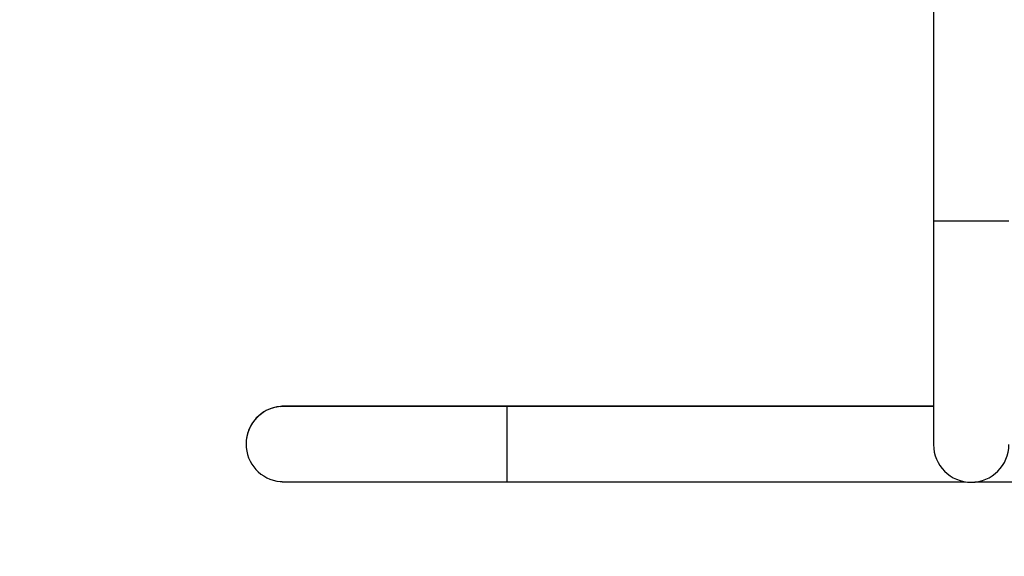
# Model space of a CAD drawing. Units: millimetres. Extents: x 89 to 1172, y 148 to 1038.
# Drawn here: x 839 to 883, y 587 to 611 of the extents above; entities that cross this region are included whole.
import ezdxf

# ---------------------------------------------------------------- set-up
doc = ezdxf.new("R2010")
doc.units = ezdxf.units.MM
doc.header["$LTSCALE"] = 100
doc.styles.add('SLDTEXTSTYLE0', font='TXT', dxfattribs={"width": 0.75})
doc.dimstyles.new('SLDDIMSTYLE1', dxfattribs={"dimtxt": 15.875, "dimasz": 8, "dimexe": 0, "dimexo": 0.0625, "dimgap": 3.96875, "dimtad": 2, "dimdec": 0, "dimrnd": 1e-09, "dimzin": 12, "dimdsep": 46, "dimtxsty": 'SLDTEXTSTYLE0', "dimblk1": 'DOT', "dimblk2": 'DOT', "dimsah": 1, "dimcen": 0.09, "dimse1": 1, "dimse2": 1, "dimadec": 0, "dimazin": 3, "dimtfac": 1, "dimtdec": 0, "dimtofl": 0, "dimtmove": 0, "dimatfit": 3, "dimldrblk": 'DOT', "dimfxl": 0, "dimfrac": 2, "dimtolj": 1, "dimtzin": 12, "dimarcsym": 0})

# ---------------------------------------------------------------- blocks, each defined once
blk = doc.blocks.new('_DOT')
at = {"color": 0, "linetype": 'ByBlock', "lineweight": -2}
blk.add_line((-0.5, 0), (-1, 0), dxfattribs=at)
at = {"color": 0, "linetype": 'ByBlock', "const_width": 0.5}
blk.add_lwpolyline([(-0.25, 0, 1), (0.25, 0, 1)], format="xyb", close=True, dxfattribs=at)
blk = doc.blocks.new('_D_1')
at = {"color": 7, "linetype": 'Continuous', "lineweight": 18}
blk.add_line((955.262, 1017.232), (289.129, 1017.232), dxfattribs=at)
at = {"color": 7, "linetype": 'Continuous', "lineweight": 18, "xscale": 8, "yscale": 8, "rotation": 180.0000000000004}
blk.add_blockref('_DOT', (289.129, 1017.232), dxfattribs=at)
at = {"color": 7, "linetype": 'Continuous', "lineweight": 18, "xscale": 8, "yscale": 8}
blk.add_blockref('_DOT', (955.262, 1017.232), dxfattribs=at)
at = {"color": 7, "linetype": 'Continuous', "lineweight": 18, "insert": (604.601, 1037.696), "char_height": 15.875, "attachment_point": 1, "style": 'SLDTEXTSTYLE0'}
blk.add_mtext('666', dxfattribs=at)
blk = doc.blocks.new('_D_2')
at = {"color": 7, "linetype": 'Continuous', "lineweight": 18}
blk.add_line((109.361, 376.881), (109.361, 841.687), dxfattribs=at)
at = {"color": 7, "linetype": 'Continuous', "lineweight": 18, "xscale": 8, "yscale": 8}
for p, rotation in [((109.361, 841.687), 90.0000000000004), ((109.361, 376.881), 270.0000000000004)]:
    blk.add_blockref('_DOT', p, dxfattribs=dict(at, rotation=rotation))
at = {"color": 7, "linetype": 'Continuous', "lineweight": 18, "insert": (88.897, 591.689), "char_height": 15.875, "attachment_point": 1, "rotation": 90, "style": 'SLDTEXTSTYLE0'}
blk.add_mtext('465', dxfattribs=at)

msp = doc.modelspace()

# ---------------------------------------------------------------- linework, layer by layer
at = {"color": 7, "linetype": 'Continuous', "lineweight": 25}
for p, q in [((879.824, 617.993), (879.824, 601.678)), ((879.824, 601.678), (879.824, 591.681)), ((879.824, 593.396), (860.759, 593.396)), ((860.759, 593.396), (860.759, 593.389)), ((879.824, 593.389), (860.759, 593.389)), ((860.759, 590.019), (860.759, 593.389)), ((849.074, 591.709), (849.074, 591.706)), ((860.759, 590.019), (881.232, 590.019))]:
    msp.add_line(p, q, dxfattribs=at)
at = {"color": 7, "linetype": 'Continuous', "lineweight": 25, "flags": 128}
for points in [[(883.194, 601.678), (883.176, 601.678), (883.122, 601.678), (883.034, 601.678), (882.914, 601.678), (882.764, 601.678), (882.587, 601.678), (882.387, 601.678), (882.168, 601.678), (881.935, 601.678), (881.693, 601.678), (881.447, 601.678), (881.203, 601.678), (880.965, 601.678), (880.738, 601.678), (880.528, 601.678), (880.339, 601.678), (880.175, 601.678), (880.039, 601.678), (879.935, 601.678), (879.864, 601.678), (879.828, 601.678), (879.824, 601.678)], [(850.621, 593.388), (850.697, 593.393), (850.78, 593.394)]]:
    msp.add_lwpolyline(points, dxfattribs=at)
at = {"color": 7, "linetype": 'Continuous', "lineweight": 25}
for centre, start, end in [((850.759, 591.706), 89.2707, 179.9912), ((850.759, 591.709), 94.7051, 180), ((850.759, 591.706), 179.9912, 264.8355), ((881.509, 591.681), 180, 0)]:
    msp.add_arc(centre, 1.685, start, end, dxfattribs=at)
for points, knots in [([(860.759, 593.396), (860.66, 593.396), (860.374, 593.396), (859.902, 593.396), (859.343, 593.396), (858.789, 593.396), (858.241, 593.396), (857.701, 593.396), (857.17, 593.396), (856.651, 593.396), (856.145, 593.396), (855.654, 593.396), (855.178, 593.396), (854.72, 593.396), (854.282, 593.396), (853.863, 593.396), (853.467, 593.396), (853.093, 593.395), (852.744, 593.395), (852.42, 593.395), (852.122, 593.395), (851.852, 593.395), (851.61, 593.395), (851.396, 593.395), (851.212, 593.395), (851.058, 593.394), (850.935, 593.394), (850.842, 593.394), (850.785, 593.394), (850.759, 593.394), (850.744, 593.394), (850.726, 593.393), (850.703, 593.393), (850.669, 593.392), (850.639, 593.389), (850.621, 593.388)], [0, 0, 0, 0, 0.018798, 0.054528, 0.090261, 0.125994, 0.161727, 0.197461, 0.233194, 0.268928, 0.304661, 0.340395, 0.376129, 0.411863, 0.447598, 0.483333, 0.519069, 0.554805, 0.590542, 0.62628, 0.662021, 0.697763, 0.733509, 0.769261, 0.805022, 0.840799, 0.876608, 0.912487, 0.948567, 0.974178, 0.986459, 0.991606, 0.994105, 0.996466, 1, 1, 1, 1]), ([(860.759, 593.389), (860.66, 593.389), (860.374, 593.389), (859.902, 593.389), (859.343, 593.389), (858.789, 593.389), (858.241, 593.389), (857.701, 593.389), (857.171, 593.389), (856.652, 593.389), (856.146, 593.389), (855.654, 593.389), (855.179, 593.389), (854.721, 593.389), (854.282, 593.389), (853.864, 593.389), (853.468, 593.39), (853.095, 593.39), (852.746, 593.39), (852.422, 593.39), (852.124, 593.39), (851.854, 593.39), (851.612, 593.39), (851.399, 593.391), (851.216, 593.391), (851.063, 593.391), (850.941, 593.391), (850.85, 593.391), (850.801, 593.391), (850.778, 593.391), (850.78, 593.391), (850.781, 593.391)], [0, 0, 0, 0, 0.019267, 0.055889, 0.092514, 0.12914, 0.165765, 0.20239, 0.239015, 0.27564, 0.312265, 0.348889, 0.385513, 0.422137, 0.458761, 0.495384, 0.532007, 0.568629, 0.60525, 0.641869, 0.678486, 0.715101, 0.751711, 0.788315, 0.824908, 0.86148, 0.898012, 0.934449, 0.9706, 0.992521, 1, 1, 1, 1]), ([(850.607, 590.029), (850.62, 590.027), (850.647, 590.025), (850.682, 590.023), (850.706, 590.022), (850.722, 590.022), (850.735, 590.022), (850.746, 590.021), (850.76, 590.021), (850.783, 590.021), (850.834, 590.021), (850.925, 590.021), (851.048, 590.021), (851.2, 590.021), (851.382, 590.021), (851.594, 590.02), (851.834, 590.02), (852.103, 590.02), (852.398, 590.02), (852.721, 590.02), (853.068, 590.02), (853.44, 590.02), (853.835, 590.019), (854.252, 590.019), (854.689, 590.019), (855.146, 590.019), (855.62, 590.019), (856.11, 590.019), (856.616, 590.019), (857.134, 590.019), (857.663, 590.019), (858.203, 590.019), (858.75, 590.019), (859.304, 590.019), (859.863, 590.019), (860.348, 590.019), (860.647, 590.019), (860.759, 590.019)], [0, 0, 0, 0, 0.002463, 0.005233, 0.007211, 0.00921, 0.012334, 0.017915, 0.027707, 0.049174, 0.084023, 0.12116, 0.157236, 0.193088, 0.228865, 0.264611, 0.30034, 0.33606, 0.371774, 0.407485, 0.443193, 0.4789, 0.514606, 0.55031, 0.586014, 0.621718, 0.657421, 0.693124, 0.728826, 0.764529, 0.800231, 0.835933, 0.871635, 0.907337, 0.943038, 0.97874, 1, 1, 1, 1]), ([(881.676, 590.009), (881.692, 590.009), (881.739, 590.009), (881.85, 590.009), (882.009, 590.009), (882.2, 590.009), (882.42, 590.009), (882.669, 590.01), (882.946, 590.01), (883.249, 590.01), (883.58, 590.01), (883.935, 590.01), (884.314, 590.01), (884.716, 590.01), (885.139, 590.01), (885.582, 590.01), (886.045, 590.011), (886.524, 590.011), (887.019, 590.011), (887.529, 590.011), (888.051, 590.011), (888.583, 590.011), (889.126, 590.011), (889.675, 590.011), (890.231, 590.011), (890.79, 590.011), (891.217, 590.011), (891.457, 590.011), (891.509, 590.011)], [0, 0, 0, 0, 0.019636, 0.059663, 0.099908, 0.140234, 0.180597, 0.220978, 0.261369, 0.301767, 0.342168, 0.382572, 0.422979, 0.463386, 0.503795, 0.544204, 0.584614, 0.625025, 0.665435, 0.705846, 0.746258, 0.786669, 0.827081, 0.867492, 0.907904, 0.948316, 0.988728, 1, 1, 1, 1])]:
    msp.add_open_spline(points, degree=3, knots=knots, dxfattribs=at)

# ---------------------------------------------------------------- dimensions: what is measured, and where the dimension line sits
at = {"color": 7, "linetype": 'Continuous', "lineweight": 18}
dim = msp.add_linear_dim(base=(289.129, 1017.232), p1=(955.262, 839.299), p2=(289.129, 560.725), dimstyle='SLDDIMSTYLE1', dxfattribs=at)
dim.commit()
dim.dimension.update_dxf_attribs({"geometry": '_D_1', "text_midpoint": (622.195, 1017.232), "dimtype": 160})
dim = msp.add_linear_dim(base=(109.361, 841.687), p1=(293.071, 376.881), p2=(940.533, 841.687), angle=90, dimstyle='SLDDIMSTYLE1', dxfattribs=at)
dim.commit()
dim.dimension.update_dxf_attribs({"geometry": '_D_2', "text_midpoint": (109.361, 609.284), "dimtype": 160})

doc.saveas('drawing.dxf')
